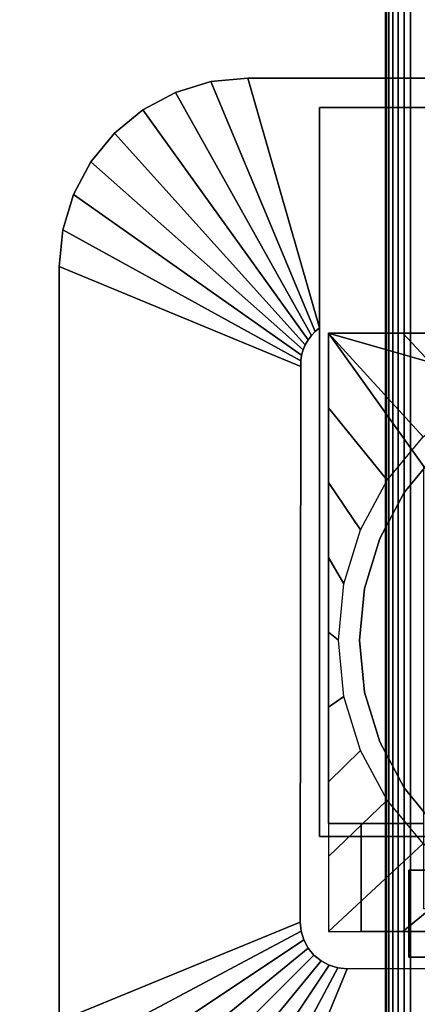
# Model space of a CAD drawing. Units: inches. Extents: x -0.2 to 60, y -0.4 to 30.
# Drawn here: x 9.8 to 11.9, y 10.6 to 15.7 of the extents above; entities that cross this region are included whole.
import ezdxf

# ---------------------------------------------------------------- set-up
doc = ezdxf.new("R2010")
doc.units = ezdxf.units.IN
doc.header["$MEASUREMENT"] = 0
for name, color, linetype in [('A-FURN-3-TABLE-LEG-FLIP-CASE-LOWER', 253, 'Continuous'), ('A-FURN-3-TABLE-LEG-FLIP-CASE-UPPER', 253, 'Continuous'), ('A-FURN-3-TABLE-LEG-FOOT', 253, 'Continuous'), ('A-FURN-3-TABLE-SURFACE-BOTTOM', 255, 'Continuous'), ('A-FURN-3-TABLE-SURFACE-TOP-HPL_TFL', 255, 'Continuous')]:
    doc.layers.add(name, color=color, linetype=linetype)

msp = doc.modelspace()

# ---------------------------------------------------------------- linework, layer by layer
at = {"layer": 'A-FURN-3-TABLE-LEG-FLIP-CASE-LOWER'}
for points in [[(11.4527, 14.0626, 30.4198), (11.4527, 14.0626, 29.6914), (11.4527, 11.5035, 29.6914), (11.4527, 11.5035, 30.4198)], [(14.5472, 14.0626, 30.4198), (14.5472, 14.0626, 29.6914), (11.4527, 14.0626, 29.6914), (11.4527, 14.0626, 30.4198)], [(13.8819, 13.3657, 30.4198), (14.0511, 13.3657, 30.4198), (14.5472, 14.0626, 30.4198), (11.4527, 14.0626, 30.4198)], [(11.4527, 14.0626, 30.4198), (11.9488, 13.3657, 30.4198), (12.1181, 13.3657, 30.4198), (13.8819, 13.3657, 30.4198)], [(11.9488, 13.3657, 30.4198), (11.4527, 14.0626, 30.4198), (11.4527, 11.5035, 30.4198), (11.9488, 11.5035, 30.4198)], [(11.4527, 10.9405, 29.6914), (11.622, 10.9405, 29.6914), (11.622, 11.5035, 29.6914), (11.4527, 11.5035, 29.6914)], [(11.622, 11.5035, 29.7702), (11.622, 11.5035, 29.6914), (11.622, 10.9405, 29.6914), (11.622, 10.9405, 29.7702)], [(11.622, 10.9405, 29.7702), (11.622, 10.9405, 29.6914), (14.3779, 10.9405, 29.6914), (14.3779, 10.9405, 29.7702)]]:
    msp.add_3dface(points, dxfattribs=at)
for points, invisible_edges in [([(12.0199, 13.4401, 28.7544), (11.8475, 13.2301, 28.7544), (11.7582, 13.2946, 28.7544), (11.9458, 13.5218, 28.7544)], 10), ([(13.9801, 13.4401, 29.719), (14.1525, 13.2301, 29.719), (11.8475, 13.2301, 29.719), (12.0199, 13.4401, 29.719)], 10), ([(11.8475, 13.2301, 28.7544), (11.7194, 12.9904, 28.7544), (11.6188, 13.0352, 28.7544), (11.7582, 13.2946, 28.7544)], 10), ([(14.1525, 13.2301, 29.719), (14.2806, 12.9904, 29.719), (11.7194, 12.9904, 29.719), (11.8475, 13.2301, 29.719)], 10), ([(11.7194, 12.9904, 28.7544), (11.6406, 12.7304, 28.7544), (11.5329, 12.7534, 28.7544), (11.6188, 13.0352, 28.7544)], 10), ([(14.2806, 12.9904, 29.719), (14.3594, 12.7304, 29.719), (11.6406, 12.7304, 29.719), (11.7194, 12.9904, 29.719)], 10), ([(11.6406, 12.7304, 28.7544), (11.6139, 12.46, 28.7544), (11.5039, 12.4602, 28.7544), (11.5329, 12.7534, 28.7544)], 10), ([(14.3594, 12.7304, 29.719), (14.3861, 12.46, 29.719), (11.6139, 12.46, 29.719), (11.6406, 12.7304, 29.719)], 10), ([(11.6139, 12.46, 28.7544), (11.6406, 12.1896, 28.7544), (11.5329, 12.1671, 28.7544), (11.5039, 12.4602, 28.7544)], 10), ([(14.3861, 12.46, 29.719), (14.3594, 12.1896, 29.719), (11.6406, 12.1896, 29.719), (11.6139, 12.46, 29.719)], 10), ([(11.6406, 12.1896, 28.7544), (11.7194, 11.9296, 28.7544), (11.6188, 11.8853, 28.7544), (11.5329, 12.1671, 28.7544)], 10), ([(14.3594, 12.1896, 29.719), (14.2806, 11.9296, 29.719), (11.7194, 11.9296, 29.719), (11.6406, 12.1896, 29.719)], 10), ([(11.7194, 11.9296, 28.7544), (11.8475, 11.6899, 28.7544), (11.7582, 11.6258, 28.7544), (11.6188, 11.8853, 28.7544)], 10), ([(14.2806, 11.9296, 29.719), (14.1525, 11.6899, 29.719), (11.8475, 11.6899, 29.719), (11.7194, 11.9296, 29.719)], 10), ([(11.8475, 11.6899, 28.7544), (12.0199, 11.4799, 28.7544), (11.9458, 11.3987, 28.7544), (11.7582, 11.6258, 28.7544)], 10), ([(14.1525, 11.6899, 29.719), (13.9801, 11.4799, 29.719), (12.0199, 11.4799, 29.719), (11.8475, 11.6899, 29.719)], 10), ([(11.4527, 11.5035, 29.6914), (11.622, 11.5035, 29.6914), (11.622, 11.5035, 29.7702), (11.4527, 11.5035, 30.4198)], 4), ([(11.4527, 11.5035, 30.4198), (11.622, 11.5035, 29.7702), (11.9488, 11.5035, 29.7702), (11.9488, 11.5035, 30.4198)], 1), ([(11.9488, 11.5035, 29.7702), (11.622, 11.5035, 29.7702), (11.622, 10.9405, 29.7702), (11.9488, 11.0587, 29.7702)], 4), ([(12.6417, 11.0587, 29.7702), (11.9488, 11.0587, 29.7702), (11.622, 10.9405, 29.7702), (14.3779, 10.9405, 29.7702)], 10)]:
    msp.add_3dface(points, dxfattribs=dict(at, invisible_edges=invisible_edges))
at = {"layer": 'A-FURN-3-TABLE-LEG-FLIP-CASE-UPPER'}
for points, invisible_edges in [([(11.4055, 14.0891, 29.719), (11.0315, 15.3933, 30.5576), (11.4055, 15.2398, 30.4554)], 2), ([(11.4055, 15.2398, 30.4554), (11.0315, 15.3933, 30.5576), (14.9685, 15.3933, 30.5576), (14.5945, 15.2398, 30.4554)], 5), ([(11.4055, 11.4366, 29.719), (11.3048, 10.9894, 29.719), (11.3071, 13.8889, 29.719), (11.4055, 14.0891, 29.719)], 5), ([(11.4055, 14.0891, 29.719), (11.3071, 13.8889, 29.719), (11.3079, 13.9179, 29.719), (11.3122, 13.9466, 29.719)], 9), ([(11.4055, 14.0891, 29.719), (11.3122, 13.9466, 29.719), (11.32, 13.9745, 29.719), (11.3312, 14.0013, 29.719)], 9), ([(11.4055, 14.0891, 29.719), (11.3312, 14.0013, 29.719), (11.3456, 14.0265, 29.719), (11.3629, 14.0498, 29.719)], 9), ([(11.4055, 14.0891, 29.719), (11.3629, 14.0498, 29.719), (11.383, 14.0708, 29.719)], 1), ([(11.4055, 11.4366, 29.719), (11.3234, 10.896, 29.719), (11.3095, 10.9418, 29.719), (11.3048, 10.9894, 29.719)], 9), ([(11.4055, 11.4366, 29.719), (11.3763, 10.8168, 29.719), (11.3459, 10.8537, 29.719), (11.3234, 10.896, 29.719)], 9), ([(11.4055, 11.4366, 29.719), (11.4555, 10.7638, 29.719), (11.4133, 10.7864, 29.719), (11.3763, 10.8168, 29.719)], 9), ([(11.872, 11.2594, 29.719), (11.4055, 11.4366, 29.719), (14.5945, 11.4366, 29.719), (14.1279, 11.2594, 29.719)], 5), ([(11.4055, 11.4366, 29.719), (11.872, 11.2594, 29.719), (11.872, 10.8067, 29.719), (11.5489, 10.7453, 29.719)], 13), ([(11.4055, 11.4366, 29.719), (11.5489, 10.7453, 29.719), (11.5013, 10.7499, 29.719), (11.4555, 10.7638, 29.719)], 9), ([(12.3937, 10.8067, 29.9801), (11.872, 10.8067, 29.9801), (11.872, 11.2594, 29.9801), (14.1279, 11.2594, 29.9801)], 8), ([(11.5489, 10.7453, 29.719), (11.872, 10.8067, 29.719), (12.3937, 10.8067, 29.719), (12.3937, 10.7476, 29.719)], 1)]:
    msp.add_3dface(points, dxfattribs=dict(at, invisible_edges=invisible_edges))
for points in [[(14.9685, 15.3933, 31.03), (14.9685, 15.3933, 30.5576), (11.0315, 15.3933, 30.5576), (11.0315, 15.3933, 31.03)], [(11.4055, 11.4366, 30.4554), (11.4055, 11.4366, 29.719), (11.4055, 14.0891, 29.719), (11.4055, 15.2398, 30.4554)], [(14.5945, 11.4366, 30.4554), (11.4055, 11.4366, 30.4554), (11.4055, 15.2398, 30.4554), (14.5945, 15.2398, 30.4554)], [(10.0472, 14.4091, 30.5576), (11.3071, 13.8889, 29.719), (11.3048, 10.9894, 29.719), (10.0472, 10.472, 30.5576)], [(10.0472, 14.4091, 31.03), (10.0472, 14.4091, 30.5576), (10.0472, 10.472, 30.5576), (10.0472, 10.472, 31.03)], [(11.4055, 11.4366, 30.4554), (14.5945, 11.4366, 30.4554), (14.5945, 11.4366, 29.719), (11.4055, 11.4366, 29.719)], [(11.872, 11.2594, 29.9801), (11.872, 10.8067, 29.9801), (11.872, 10.8067, 29.719), (11.872, 11.2594, 29.719)], [(11.872, 11.2594, 29.719), (14.1279, 11.2594, 29.719), (14.1279, 11.2594, 29.9801), (11.872, 11.2594, 29.9801)], [(11.872, 10.8067, 29.9801), (12.3937, 10.8067, 29.9801), (12.3937, 10.8067, 29.719), (11.872, 10.8067, 29.719)], [(11.0315, 9.4878, 30.5576), (11.5489, 10.7453, 29.719), (12.3937, 10.7476, 29.719), (12.3937, 9.4878, 30.5576)]]:
    msp.add_3dface(points, dxfattribs=at)
at = {"layer": 'A-FURN-3-TABLE-SURFACE-BOTTOM', "invisible_edges": 5}
for points in [[(56.0969, 14.556, 31.03), (3.9031, 14.556, 31.03), (4.8627, 16.1569, 31.03), (55.1373, 16.1569, 31.03)], [(56.9548, 12.8984, 31.03), (3.0452, 12.8984, 31.03), (3.9031, 14.556, 31.03), (56.0969, 14.556, 31.03)], [(57.7074, 11.1904, 31.03), (2.2926, 11.1904, 31.03), (3.0452, 12.8984, 31.03), (56.9548, 12.8984, 31.03)], [(58.352, 9.4388, 31.03), (1.648, 9.4388, 31.03), (2.2926, 11.1904, 31.03), (57.7074, 11.1904, 31.03)]]:
    msp.add_3dface(points, dxfattribs=at)
at = {"layer": 'A-FURN-3-TABLE-SURFACE-TOP-HPL_TFL', "invisible_edges": 10}
for points in [[(4.8627, 16.1569, 32.03), (3.9031, 14.556, 32.03), (56.0969, 14.556, 32.03), (55.1373, 16.1569, 32.03)], [(3.9031, 14.556, 32.03), (3.0452, 12.8984, 32.03), (56.9548, 12.8984, 32.03), (56.0969, 14.556, 32.03)], [(3.0452, 12.8984, 32.03), (2.2926, 11.1904, 32.03), (57.7074, 11.1904, 32.03), (56.9548, 12.8984, 32.03)], [(2.2926, 11.1904, 32.03), (1.648, 9.4388, 32.03), (58.352, 9.4388, 32.03), (57.7074, 11.1904, 32.03)]]:
    msp.add_3dface(points, dxfattribs=at)

# ---------------------------------------------------------------- meshes
at = {"layer": 'A-FURN-3-TABLE-LEG-FLIP-CASE-LOWER'}
mesh = msp.add_polymesh((33, 2), dxfattribs=at)
for k, corner in enumerate([(14.5472, 10.9405, 29.6914), (14.0542, 11.3987, 28.7544), (14.1604, 10.9405, 29.6914), (13.8279, 11.2141, 28.7544), (13.7736, 10.9405, 29.6914), (13.5701, 11.0771, 28.7544), (13.3868, 10.9405, 29.6914), (13.2906, 10.9927, 28.7544), (13, 10.9405, 29.6914), (13, 10.9642, 28.7544), (12.6132, 10.9405, 29.6914), (12.7094, 10.9927, 28.7544), (12.2263, 10.9405, 29.6914), (12.4299, 11.0771, 28.7544), (11.8395, 10.9405, 29.6914), (12.1721, 11.2141, 28.7544), (11.4527, 10.9405, 29.6914), (11.9458, 11.3987, 28.7544), (11.4527, 11.3308, 29.6914), (11.7582, 11.6258, 28.7544), (11.4527, 11.7211, 29.6914), (11.6188, 11.8853, 28.7544), (11.4527, 12.1113, 29.6914), (11.5329, 12.1671, 28.7544), (11.4527, 12.5016, 29.6914), (11.5039, 12.4602, 28.7544), (11.4527, 12.8918, 29.6914), (11.5329, 12.7534, 28.7544), (11.4527, 13.2821, 29.6914), (11.6188, 13.0352, 28.7544), (11.4527, 13.6723, 29.6914), (11.7582, 13.2946, 28.7544), (11.4527, 14.0626, 29.6914), (11.9458, 13.5218, 28.7544), (11.8395, 14.0626, 29.6914), (12.1721, 13.7063, 28.7544), (12.2263, 14.0626, 29.6914), (12.4299, 13.8434, 28.7544), (12.6132, 14.0626, 29.6914), (12.7094, 13.9278, 28.7544), (13, 14.0626, 29.6914), (13, 13.9563, 28.7544), (13.3868, 14.0626, 29.6914), (13.2906, 13.9278, 28.7544), (13.7736, 14.0626, 29.6914), (13.5701, 13.8434, 28.7544), (14.1604, 14.0626, 29.6914), (13.8279, 13.7063, 28.7544), (14.5472, 14.0626, 29.6914), (14.0542, 13.5218, 28.7544), (14.5472, 13.6723, 29.6914), (14.2417, 13.2946, 28.7544), (14.5472, 13.2821, 29.6914), (14.3812, 13.0352, 28.7544), (14.5472, 12.8918, 29.6914), (14.467, 12.7534, 28.7544), (14.5472, 12.5016, 29.6914), (14.496, 12.4602, 28.7544), (14.5472, 12.1113, 29.6914), (14.467, 12.1671, 28.7544), (14.5472, 11.7211, 29.6914), (14.3812, 11.8853, 28.7544), (14.5472, 11.3308, 29.6914), (14.2417, 11.6258, 28.7544), (14.5472, 10.9405, 29.6914), (14.0542, 11.3987, 28.7544)]):
    mesh.set_mesh_vertex(divmod(k, 2), corner)
mesh = msp.add_polymesh((2, 32), dxfattribs=dict(at, n_close=True))
for k, corner in enumerate([(14.3861, 12.46, 29.719), (14.3594, 12.7304, 29.719), (14.2806, 12.9904, 29.719), (14.1525, 13.2301, 29.719), (13.9801, 13.4401, 29.719), (13.7701, 13.6125, 29.719), (13.5304, 13.7406, 29.719), (13.2704, 13.8194, 29.719), (13, 13.8461, 29.719), (12.7296, 13.8194, 29.719), (12.4696, 13.7406, 29.719), (12.2299, 13.6125, 29.719), (12.0199, 13.4401, 29.719), (11.8475, 13.2301, 29.719), (11.7194, 12.9904, 29.719), (11.6406, 12.7304, 29.719), (11.6139, 12.46, 29.719), (11.6406, 12.1896, 29.719), (11.7194, 11.9296, 29.719), (11.8475, 11.6899, 29.719), (12.0199, 11.4799, 29.719), (12.2299, 11.3075, 29.719), (12.4696, 11.1794, 29.719), (12.7296, 11.1006, 29.719), (13, 11.0739, 29.719), (13.2704, 11.1006, 29.719), (13.5304, 11.1794, 29.719), (13.7701, 11.3075, 29.719), (13.9801, 11.4799, 29.719), (14.1525, 11.6899, 29.719), (14.2806, 11.9296, 29.719), (14.3594, 12.1896, 29.719), (14.3861, 12.46, 28.7544), (14.3594, 12.7304, 28.7544), (14.2806, 12.9904, 28.7544), (14.1525, 13.2301, 28.7544), (13.9801, 13.4401, 28.7544), (13.7701, 13.6125, 28.7544), (13.5304, 13.7406, 28.7544), (13.2704, 13.8194, 28.7544), (13, 13.8461, 28.7544), (12.7296, 13.8194, 28.7544), (12.4696, 13.7406, 28.7544), (12.2299, 13.6125, 28.7544), (12.0199, 13.4401, 28.7544), (11.8475, 13.2301, 28.7544), (11.7194, 12.9904, 28.7544), (11.6406, 12.7304, 28.7544), (11.6139, 12.46, 28.7544), (11.6406, 12.1896, 28.7544), (11.7194, 11.9296, 28.7544), (11.8475, 11.6899, 28.7544), (12.0199, 11.4799, 28.7544), (12.2299, 11.3075, 28.7544), (12.4696, 11.1794, 28.7544), (12.7296, 11.1006, 28.7544), (13, 11.0739, 28.7544), (13.2704, 11.1006, 28.7544), (13.5304, 11.1794, 28.7544), (13.7701, 11.3075, 28.7544), (13.9801, 11.4799, 28.7544), (14.1525, 11.6899, 28.7544), (14.2806, 11.9296, 28.7544), (14.3594, 12.1896, 28.7544)]):
    mesh.set_mesh_vertex(divmod(k, 32), corner)
at = {"layer": 'A-FURN-3-TABLE-LEG-FLIP-CASE-UPPER'}
mesh = msp.add_polymesh((2, 9), dxfattribs=at)
for k, corner in enumerate([(11.4055, 14.0891, 29.719), (11.383, 14.0708, 29.719), (11.3629, 14.0498, 29.719), (11.3456, 14.0265, 29.719), (11.3312, 14.0013, 29.719), (11.32, 13.9745, 29.719), (11.3122, 13.9466, 29.719), (11.3079, 13.9179, 29.719), (11.3071, 13.8889, 29.719), (11.0315, 15.3933, 30.5576), (10.8394, 15.3744, 30.5576), (10.6548, 15.3184, 30.5576), (10.4846, 15.2274, 30.5576), (10.3355, 15.105, 30.5576), (10.2131, 14.9559, 30.5576), (10.1221, 14.7857, 30.5576), (10.0661, 14.6011, 30.5576), (10.0472, 14.4091, 30.5576)]):
    mesh.set_mesh_vertex(divmod(k, 9), corner)
mesh = msp.add_polymesh((2, 9), dxfattribs=at)
for k, corner in enumerate([(11.0315, 15.3933, 30.5576), (10.8394, 15.3744, 30.5576), (10.6548, 15.3184, 30.5576), (10.4846, 15.2274, 30.5576), (10.3355, 15.105, 30.5576), (10.2131, 14.9559, 30.5576), (10.1221, 14.7857, 30.5576), (10.0661, 14.6011, 30.5576), (10.0472, 14.4091, 30.5576), (11.0315, 15.3933, 31.03), (10.8394, 15.3744, 31.03), (10.6548, 15.3184, 31.03), (10.4846, 15.2274, 31.03), (10.3355, 15.105, 31.03), (10.2131, 14.9559, 31.03), (10.1221, 14.7857, 31.03), (10.0661, 14.6011, 31.03), (10.0472, 14.4091, 31.03)]):
    mesh.set_mesh_vertex(divmod(k, 9), corner)
mesh = msp.add_polymesh((2, 9), dxfattribs=at)
for k, corner in enumerate([(11.3048, 10.9894, 29.719), (11.3095, 10.9418, 29.719), (11.3234, 10.896, 29.719), (11.3459, 10.8537, 29.719), (11.3763, 10.8168, 29.719), (11.4133, 10.7864, 29.719), (11.4555, 10.7638, 29.719), (11.5013, 10.7499, 29.719), (11.5489, 10.7453, 29.719), (10.0472, 10.472, 30.5576), (10.0661, 10.28, 30.5576), (10.1221, 10.0954, 30.5576), (10.2131, 9.9252, 30.5576), (10.3355, 9.7761, 30.5576), (10.4846, 9.6537, 30.5576), (10.6548, 9.5627, 30.5576), (10.8394, 9.5067, 30.5576), (11.0315, 9.4878, 30.5576)]):
    mesh.set_mesh_vertex(divmod(k, 9), corner)
at = {"layer": 'A-FURN-3-TABLE-LEG-FOOT'}
mesh = msp.add_polymesh((2, 29), dxfattribs=at)
for k, corner in enumerate([(14.12, 1.46, 4.5), (14.1536, 1.46, 4.4956), (14.185, 1.46, 4.4826), (14.2119, 1.46, 4.4619), (14.2326, 1.46, 4.435), (14.2456, 1.46, 4.4036), (14.25, 1.46, 4.37), (14.25, 1.46, 3.63), (14.2456, 1.46, 3.5964), (14.2326, 1.46, 3.565), (14.2119, 1.46, 3.5381), (14.185, 1.46, 3.5174), (14.1536, 1.46, 3.5044), (14.12, 1.46, 3.5), (11.88, 1.46, 3.5), (11.8464, 1.46, 3.5044), (11.815, 1.46, 3.5174), (11.7881, 1.46, 3.5381), (11.7674, 1.46, 3.565), (11.7544, 1.46, 3.5964), (11.75, 1.46, 3.63), (11.75, 1.46, 4.37), (11.7544, 1.46, 4.4036), (11.7674, 1.46, 4.435), (11.7881, 1.46, 4.4619), (11.815, 1.46, 4.4826), (11.8464, 1.46, 4.4956), (11.88, 1.46, 4.5), (14.12, 1.46, 4.5), (14.12, 23.46, 4.5), (14.1536, 23.46, 4.4956), (14.185, 23.46, 4.4826), (14.2119, 23.46, 4.4619), (14.2326, 23.46, 4.435), (14.2456, 23.46, 4.4036), (14.25, 23.46, 4.37), (14.25, 23.46, 3.63), (14.2456, 23.46, 3.5964), (14.2326, 23.46, 3.565), (14.2119, 23.46, 3.5381), (14.185, 23.46, 3.5174), (14.1536, 23.46, 3.5044), (14.12, 23.46, 3.5), (11.88, 23.46, 3.5), (11.8464, 23.46, 3.5044), (11.815, 23.46, 3.5174), (11.7881, 23.46, 3.5381), (11.7674, 23.46, 3.565), (11.7544, 23.46, 3.5964), (11.75, 23.46, 3.63), (11.75, 23.46, 4.37), (11.7544, 23.46, 4.4036), (11.7674, 23.46, 4.435), (11.7881, 23.46, 4.4619), (11.815, 23.46, 4.4826), (11.8464, 23.46, 4.4956), (11.88, 23.46, 4.5), (14.12, 23.46, 4.5)]):
    mesh.set_mesh_vertex(divmod(k, 29), corner)

doc.saveas('drawing.dxf')
